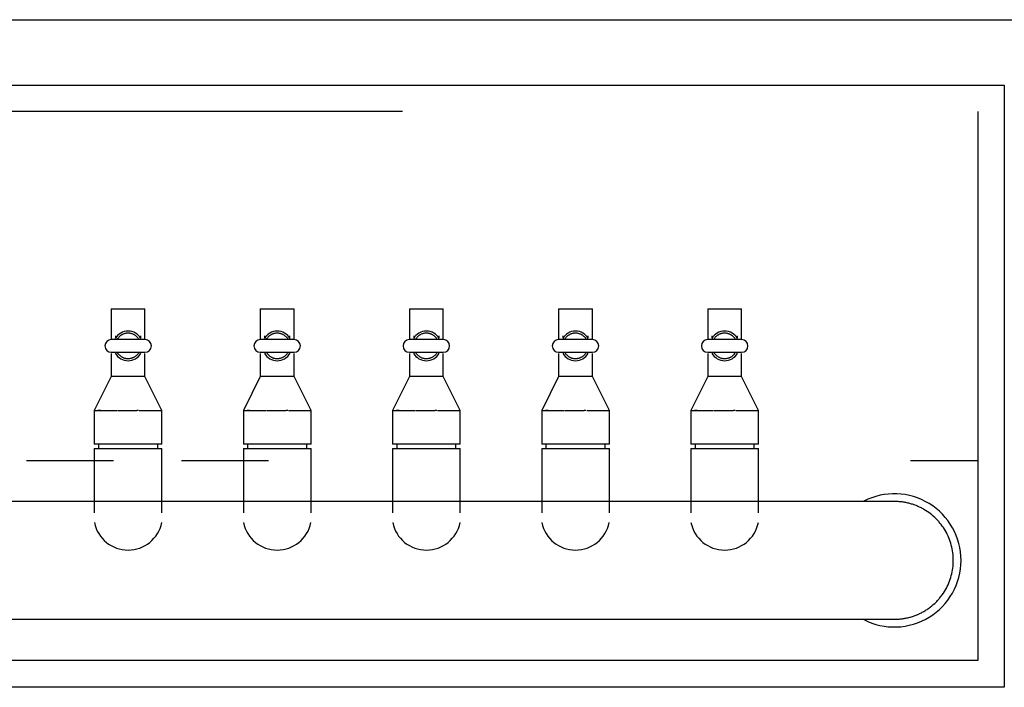
# Model space of a CAD drawing. Extents: x -18763 to 52779, y -147 to 50299.
# Drawn here: x -10461 to -9722, y 24521 to 25022 of the extents above; entities that cross this region are included whole.
import ezdxf

# ---------------------------------------------------------------- set-up
doc = ezdxf.new("R2010")
doc.units = 0
for name, color, linetype in [('X-2499-GF-B$0$P-SANR-FIXT', 11, 'CONTINUOUS'), ('X-2499-GF-B$0$Q-CASE', 11, 'CONTINUOUS'), ('X-XREF', 7, 'CONTINUOUS')]:
    doc.layers.add(name, color=color, linetype=linetype)

# ---------------------------------------------------------------- blocks, each defined once
blk = doc.blocks.new('X-2499-GF-B')
at = {"layer": 'X-2499-GF-B$0$P-SANR-FIXT'}
for p, q in [((-11821.89, 24972.94), (-9721.89, 24972.94)), ((-9721.89, 24972.94), (-9721.89, 24520.94)), ((-10173.74, 24952.94), (-11369.78, 24952.94)), ((-9741.89, 24952.94), (-9741.89, 24540.94)), ((-10392.59, 24804.88), (-10392.59, 24781.94)), ((-10392.59, 24804.88), (-10367.19, 24804.88)), ((-10367.19, 24781.94), (-10367.19, 24804.88)), ((-10280.59, 24804.88), (-10280.59, 24781.94)), ((-10280.59, 24804.88), (-10255.19, 24804.88)), ((-10255.19, 24781.94), (-10255.19, 24804.88)), ((-10168.59, 24804.88), (-10168.59, 24781.94)), ((-10168.59, 24804.88), (-10143.19, 24804.88)), ((-10143.19, 24781.94), (-10143.19, 24804.88)), ((-10056.59, 24804.88), (-10056.59, 24781.94)), ((-10056.59, 24804.88), (-10031.19, 24804.88)), ((-10031.19, 24781.94), (-10031.19, 24804.88)), ((-9944.59, 24804.88), (-9944.59, 24781.94)), ((-9944.59, 24804.88), (-9919.19, 24804.88)), ((-9919.19, 24781.94), (-9919.19, 24804.88)), ((-10389.42, 24784.65), (-10389.42, 24782.83)), ((-10385.8, 24784.64), (-10386.09, 24784.4)), ((-10385.5, 24784.87), (-10385.8, 24784.64)), ((-10385.18, 24785.09), (-10385.5, 24784.87)), ((-10384.86, 24785.3), (-10385.18, 24785.09)), ((-10384.53, 24785.49), (-10384.86, 24785.3)), ((-10384.2, 24785.67), (-10384.53, 24785.49)), ((-10383.85, 24785.83), (-10384.2, 24785.67)), ((-10383.5, 24785.99), (-10383.85, 24785.83)), ((-10383.15, 24786.12), (-10383.5, 24785.99)), ((-10382.79, 24786.25), (-10383.15, 24786.12)), ((-10382.42, 24786.35), (-10382.79, 24786.25)), ((-10382.05, 24786.45), (-10382.42, 24786.35)), ((-10381.68, 24786.53), (-10382.05, 24786.45)), ((-10381.31, 24786.59), (-10381.68, 24786.53)), ((-10380.93, 24786.64), (-10381.31, 24786.59)), ((-10380.55, 24786.67), (-10380.93, 24786.64)), ((-10380.17, 24786.69), (-10380.55, 24786.67)), ((-10379.79, 24786.7), (-10380.17, 24786.69)), ((-10379.41, 24786.69), (-10379.79, 24786.7)), ((-10379.03, 24786.66), (-10379.41, 24786.69)), ((-10378.65, 24786.62), (-10379.03, 24786.66)), ((-10378.27, 24786.56), (-10378.65, 24786.62)), ((-10377.9, 24786.49), (-10378.27, 24786.56)), ((-10377.53, 24786.4), (-10377.9, 24786.49)), ((-10377.16, 24786.3), (-10377.53, 24786.4)), ((-10376.8, 24786.18), (-10377.16, 24786.3)), ((-10376.44, 24786.05), (-10376.8, 24786.18)), ((-10376.09, 24785.91), (-10376.44, 24786.05)), ((-10375.74, 24785.75), (-10376.09, 24785.91)), ((-10375.4, 24785.57), (-10375.74, 24785.75)), ((-10375.07, 24785.39), (-10375.4, 24785.57)), ((-10374.74, 24785.19), (-10375.07, 24785.39)), ((-10374.43, 24784.98), (-10374.74, 24785.19)), ((-10374.12, 24784.75), (-10374.43, 24784.98)), ((-10373.82, 24784.51), (-10374.12, 24784.75)), ((-10370.37, 24782.83), (-10370.37, 24784.65)), ((-10277.42, 24784.65), (-10277.42, 24782.83)), ((-10273.8, 24784.64), (-10274.09, 24784.4)), ((-10273.5, 24784.87), (-10273.8, 24784.64)), ((-10273.18, 24785.09), (-10273.5, 24784.87)), ((-10272.86, 24785.3), (-10273.18, 24785.09)), ((-10272.53, 24785.49), (-10272.86, 24785.3)), ((-10272.2, 24785.67), (-10272.53, 24785.49)), ((-10271.85, 24785.83), (-10272.2, 24785.67)), ((-10271.5, 24785.99), (-10271.85, 24785.83)), ((-10271.15, 24786.12), (-10271.5, 24785.99)), ((-10270.79, 24786.25), (-10271.15, 24786.12)), ((-10270.42, 24786.35), (-10270.79, 24786.25)), ((-10270.05, 24786.45), (-10270.42, 24786.35)), ((-10269.68, 24786.53), (-10270.05, 24786.45)), ((-10269.31, 24786.59), (-10269.68, 24786.53)), ((-10268.93, 24786.64), (-10269.31, 24786.59)), ((-10268.55, 24786.67), (-10268.93, 24786.64)), ((-10268.17, 24786.69), (-10268.55, 24786.67)), ((-10267.79, 24786.7), (-10268.17, 24786.69)), ((-10267.41, 24786.69), (-10267.79, 24786.7)), ((-10267.03, 24786.66), (-10267.41, 24786.69)), ((-10266.65, 24786.62), (-10267.03, 24786.66)), ((-10266.27, 24786.56), (-10266.65, 24786.62)), ((-10265.9, 24786.49), (-10266.27, 24786.56)), ((-10265.53, 24786.4), (-10265.9, 24786.49)), ((-10265.16, 24786.3), (-10265.53, 24786.4)), ((-10264.8, 24786.18), (-10265.16, 24786.3)), ((-10264.44, 24786.05), (-10264.8, 24786.18)), ((-10264.09, 24785.91), (-10264.44, 24786.05)), ((-10263.74, 24785.75), (-10264.09, 24785.91)), ((-10263.4, 24785.57), (-10263.74, 24785.75)), ((-10263.07, 24785.39), (-10263.4, 24785.57)), ((-10262.74, 24785.19), (-10263.07, 24785.39)), ((-10262.43, 24784.98), (-10262.74, 24785.19)), ((-10262.12, 24784.75), (-10262.43, 24784.98)), ((-10261.82, 24784.51), (-10262.12, 24784.75)), ((-10258.37, 24782.83), (-10258.37, 24784.65)), ((-10165.42, 24784.65), (-10165.42, 24782.83)), ((-10161.8, 24784.64), (-10162.09, 24784.4)), ((-10161.5, 24784.87), (-10161.8, 24784.64)), ((-10161.18, 24785.09), (-10161.5, 24784.87)), ((-10160.86, 24785.3), (-10161.18, 24785.09)), ((-10160.53, 24785.49), (-10160.86, 24785.3)), ((-10160.2, 24785.67), (-10160.53, 24785.49)), ((-10159.85, 24785.83), (-10160.2, 24785.67)), ((-10159.5, 24785.99), (-10159.85, 24785.83)), ((-10159.15, 24786.12), (-10159.5, 24785.99)), ((-10158.79, 24786.25), (-10159.15, 24786.12)), ((-10158.42, 24786.35), (-10158.79, 24786.25)), ((-10158.05, 24786.45), (-10158.42, 24786.35)), ((-10157.68, 24786.53), (-10158.05, 24786.45)), ((-10157.31, 24786.59), (-10157.68, 24786.53)), ((-10156.93, 24786.64), (-10157.31, 24786.59)), ((-10156.55, 24786.67), (-10156.93, 24786.64)), ((-10156.17, 24786.69), (-10156.55, 24786.67)), ((-10155.79, 24786.7), (-10156.17, 24786.69)), ((-10155.41, 24786.69), (-10155.79, 24786.7)), ((-10155.03, 24786.66), (-10155.41, 24786.69)), ((-10154.65, 24786.62), (-10155.03, 24786.66)), ((-10154.27, 24786.56), (-10154.65, 24786.62)), ((-10153.9, 24786.49), (-10154.27, 24786.56)), ((-10153.53, 24786.4), (-10153.9, 24786.49)), ((-10153.16, 24786.3), (-10153.53, 24786.4)), ((-10152.8, 24786.18), (-10153.16, 24786.3)), ((-10152.44, 24786.05), (-10152.8, 24786.18)), ((-10152.09, 24785.91), (-10152.44, 24786.05)), ((-10151.74, 24785.75), (-10152.09, 24785.91)), ((-10151.4, 24785.57), (-10151.74, 24785.75)), ((-10151.07, 24785.39), (-10151.4, 24785.57)), ((-10150.74, 24785.19), (-10151.07, 24785.39)), ((-10150.43, 24784.98), (-10150.74, 24785.19)), ((-10150.12, 24784.75), (-10150.43, 24784.98)), ((-10149.82, 24784.51), (-10150.12, 24784.75)), ((-10146.37, 24782.83), (-10146.37, 24784.65)), ((-10053.42, 24784.65), (-10053.42, 24782.83)), ((-10049.8, 24784.64), (-10050.09, 24784.4)), ((-10049.5, 24784.87), (-10049.8, 24784.64)), ((-10049.18, 24785.09), (-10049.5, 24784.87)), ((-10048.86, 24785.3), (-10049.18, 24785.09)), ((-10048.53, 24785.49), (-10048.86, 24785.3)), ((-10048.2, 24785.67), (-10048.53, 24785.49)), ((-10047.85, 24785.83), (-10048.2, 24785.67)), ((-10047.5, 24785.99), (-10047.85, 24785.83)), ((-10047.15, 24786.12), (-10047.5, 24785.99)), ((-10046.79, 24786.25), (-10047.15, 24786.12)), ((-10046.42, 24786.35), (-10046.79, 24786.25)), ((-10046.05, 24786.45), (-10046.42, 24786.35)), ((-10045.68, 24786.53), (-10046.05, 24786.45)), ((-10045.31, 24786.59), (-10045.68, 24786.53)), ((-10044.93, 24786.64), (-10045.31, 24786.59)), ((-10044.55, 24786.67), (-10044.93, 24786.64)), ((-10044.17, 24786.69), (-10044.55, 24786.67)), ((-10043.79, 24786.7), (-10044.17, 24786.69)), ((-10043.41, 24786.69), (-10043.79, 24786.7)), ((-10043.03, 24786.66), (-10043.41, 24786.69)), ((-10042.65, 24786.62), (-10043.03, 24786.66)), ((-10042.27, 24786.56), (-10042.65, 24786.62)), ((-10041.9, 24786.49), (-10042.27, 24786.56)), ((-10041.53, 24786.4), (-10041.9, 24786.49)), ((-10041.16, 24786.3), (-10041.53, 24786.4)), ((-10040.8, 24786.18), (-10041.16, 24786.3)), ((-10040.44, 24786.05), (-10040.8, 24786.18)), ((-10040.09, 24785.91), (-10040.44, 24786.05)), ((-10039.74, 24785.75), (-10040.09, 24785.91)), ((-10039.4, 24785.57), (-10039.74, 24785.75)), ((-10039.07, 24785.39), (-10039.4, 24785.57)), ((-10038.74, 24785.19), (-10039.07, 24785.39)), ((-10038.43, 24784.98), (-10038.74, 24785.19)), ((-10038.12, 24784.75), (-10038.43, 24784.98)), ((-10037.82, 24784.51), (-10038.12, 24784.75)), ((-10034.37, 24782.83), (-10034.37, 24784.65)), ((-9941.42, 24784.65), (-9941.42, 24782.83)), ((-9937.8, 24784.64), (-9938.09, 24784.4)), ((-9937.5, 24784.87), (-9937.8, 24784.64)), ((-9937.18, 24785.09), (-9937.5, 24784.87)), ((-9936.86, 24785.3), (-9937.18, 24785.09)), ((-9936.53, 24785.49), (-9936.86, 24785.3)), ((-9936.2, 24785.67), (-9936.53, 24785.49)), ((-9935.85, 24785.83), (-9936.2, 24785.67)), ((-9935.5, 24785.99), (-9935.85, 24785.83)), ((-9935.15, 24786.12), (-9935.5, 24785.99)), ((-9934.79, 24786.25), (-9935.15, 24786.12)), ((-9934.42, 24786.35), (-9934.79, 24786.25)), ((-9934.05, 24786.45), (-9934.42, 24786.35)), ((-9933.68, 24786.53), (-9934.05, 24786.45)), ((-9933.31, 24786.59), (-9933.68, 24786.53)), ((-9932.93, 24786.64), (-9933.31, 24786.59)), ((-9932.55, 24786.67), (-9932.93, 24786.64)), ((-9932.17, 24786.69), (-9932.55, 24786.67)), ((-9931.79, 24786.7), (-9932.17, 24786.69)), ((-9931.41, 24786.69), (-9931.79, 24786.7)), ((-9931.03, 24786.66), (-9931.41, 24786.69)), ((-9930.65, 24786.62), (-9931.03, 24786.66)), ((-9930.27, 24786.56), (-9930.65, 24786.62)), ((-9929.9, 24786.49), (-9930.27, 24786.56)), ((-9929.53, 24786.4), (-9929.9, 24786.49)), ((-9929.16, 24786.3), (-9929.53, 24786.4)), ((-9928.8, 24786.18), (-9929.16, 24786.3)), ((-9928.44, 24786.05), (-9928.8, 24786.18)), ((-9928.09, 24785.91), (-9928.44, 24786.05)), ((-9927.74, 24785.75), (-9928.09, 24785.91)), ((-9927.4, 24785.57), (-9927.74, 24785.75)), ((-9927.07, 24785.39), (-9927.4, 24785.57)), ((-9926.74, 24785.19), (-9927.07, 24785.39)), ((-9926.43, 24784.98), (-9926.74, 24785.19)), ((-9926.12, 24784.75), (-9926.43, 24784.98)), ((-9925.82, 24784.51), (-9926.12, 24784.75)), ((-9922.37, 24782.83), (-9922.37, 24784.65)), ((-10367.19, 24781.94), (-10392.59, 24781.94)), ((-10387.85, 24782.41), (-10388.05, 24782.08)), ((-10387.63, 24782.72), (-10387.85, 24782.41)), ((-10387.41, 24783.02), (-10387.63, 24782.72)), ((-10387.17, 24783.32), (-10387.41, 24783.02)), ((-10386.91, 24783.61), (-10387.17, 24783.32)), ((-10386.65, 24783.88), (-10386.91, 24783.61)), ((-10386.38, 24784.15), (-10386.65, 24783.88)), ((-10386.09, 24784.4), (-10386.38, 24784.15)), ((-10373.53, 24784.27), (-10373.82, 24784.51)), ((-10373.25, 24784.01), (-10373.53, 24784.27)), ((-10372.99, 24783.73), (-10373.25, 24784.01)), ((-10372.73, 24783.45), (-10372.99, 24783.73)), ((-10372.48, 24783.16), (-10372.73, 24783.45)), ((-10372.25, 24782.86), (-10372.48, 24783.16)), ((-10372.03, 24782.55), (-10372.25, 24782.86)), ((-10371.82, 24782.23), (-10372.03, 24782.55)), ((-10371.62, 24781.91), (-10371.82, 24782.23)), ((-10255.19, 24781.94), (-10280.59, 24781.94)), ((-10275.85, 24782.41), (-10276.05, 24782.08)), ((-10275.63, 24782.72), (-10275.85, 24782.41)), ((-10275.41, 24783.02), (-10275.63, 24782.72)), ((-10275.17, 24783.32), (-10275.41, 24783.02)), ((-10274.91, 24783.61), (-10275.17, 24783.32)), ((-10274.65, 24783.88), (-10274.91, 24783.61)), ((-10274.38, 24784.15), (-10274.65, 24783.88)), ((-10274.09, 24784.4), (-10274.38, 24784.15)), ((-10261.53, 24784.27), (-10261.82, 24784.51)), ((-10261.25, 24784.01), (-10261.53, 24784.27)), ((-10260.99, 24783.73), (-10261.25, 24784.01)), ((-10260.73, 24783.45), (-10260.99, 24783.73)), ((-10260.48, 24783.16), (-10260.73, 24783.45)), ((-10260.25, 24782.86), (-10260.48, 24783.16)), ((-10260.03, 24782.55), (-10260.25, 24782.86)), ((-10259.82, 24782.23), (-10260.03, 24782.55)), ((-10259.62, 24781.91), (-10259.82, 24782.23)), ((-10143.19, 24781.94), (-10168.59, 24781.94)), ((-10163.85, 24782.41), (-10164.05, 24782.08)), ((-10163.63, 24782.72), (-10163.85, 24782.41)), ((-10163.41, 24783.02), (-10163.63, 24782.72)), ((-10163.17, 24783.32), (-10163.41, 24783.02)), ((-10162.91, 24783.61), (-10163.17, 24783.32)), ((-10162.65, 24783.88), (-10162.91, 24783.61)), ((-10162.38, 24784.15), (-10162.65, 24783.88)), ((-10162.09, 24784.4), (-10162.38, 24784.15)), ((-10149.53, 24784.27), (-10149.82, 24784.51)), ((-10149.25, 24784.01), (-10149.53, 24784.27)), ((-10148.99, 24783.73), (-10149.25, 24784.01)), ((-10148.73, 24783.45), (-10148.99, 24783.73)), ((-10148.48, 24783.16), (-10148.73, 24783.45)), ((-10148.25, 24782.86), (-10148.48, 24783.16)), ((-10148.03, 24782.55), (-10148.25, 24782.86)), ((-10147.82, 24782.23), (-10148.03, 24782.55)), ((-10147.62, 24781.91), (-10147.82, 24782.23)), ((-10031.19, 24781.94), (-10056.59, 24781.94)), ((-10051.85, 24782.41), (-10052.05, 24782.08)), ((-10051.63, 24782.72), (-10051.85, 24782.41)), ((-10051.41, 24783.02), (-10051.63, 24782.72)), ((-10051.17, 24783.32), (-10051.41, 24783.02)), ((-10050.91, 24783.61), (-10051.17, 24783.32)), ((-10050.65, 24783.88), (-10050.91, 24783.61)), ((-10050.38, 24784.15), (-10050.65, 24783.88)), ((-10050.09, 24784.4), (-10050.38, 24784.15)), ((-10037.53, 24784.27), (-10037.82, 24784.51)), ((-10037.25, 24784.01), (-10037.53, 24784.27)), ((-10036.99, 24783.73), (-10037.25, 24784.01)), ((-10036.73, 24783.45), (-10036.99, 24783.73)), ((-10036.48, 24783.16), (-10036.73, 24783.45)), ((-10036.25, 24782.86), (-10036.48, 24783.16)), ((-10036.03, 24782.55), (-10036.25, 24782.86)), ((-10035.82, 24782.23), (-10036.03, 24782.55)), ((-10035.62, 24781.91), (-10035.82, 24782.23)), ((-9919.19, 24781.94), (-9944.59, 24781.94)), ((-9939.85, 24782.41), (-9940.05, 24782.08)), ((-9939.63, 24782.72), (-9939.85, 24782.41)), ((-9939.41, 24783.02), (-9939.63, 24782.72)), ((-9939.17, 24783.32), (-9939.41, 24783.02)), ((-9938.91, 24783.61), (-9939.17, 24783.32)), ((-9938.65, 24783.88), (-9938.91, 24783.61)), ((-9938.38, 24784.15), (-9938.65, 24783.88)), ((-9938.09, 24784.4), (-9938.38, 24784.15)), ((-9925.53, 24784.27), (-9925.82, 24784.51)), ((-9925.25, 24784.01), (-9925.53, 24784.27)), ((-9924.99, 24783.73), (-9925.25, 24784.01)), ((-9924.73, 24783.45), (-9924.99, 24783.73)), ((-9924.48, 24783.16), (-9924.73, 24783.45)), ((-9924.25, 24782.86), (-9924.48, 24783.16)), ((-9924.03, 24782.55), (-9924.25, 24782.86)), ((-9923.82, 24782.23), (-9924.03, 24782.55)), ((-9923.62, 24781.91), (-9923.82, 24782.23)), ((-10392.59, 24772.41), (-10367.19, 24772.41)), ((-10392.59, 24771.45), (-10392.59, 24754.08)), ((-10388.16, 24772.44), (-10387.96, 24772.11)), ((-10387.96, 24772.11), (-10387.75, 24771.79)), ((-10387.75, 24771.79), (-10387.53, 24771.48)), ((-10387.53, 24771.48), (-10387.3, 24771.18)), ((-10387.3, 24771.18), (-10387.05, 24770.89)), ((-10387.05, 24770.89), (-10386.79, 24770.61)), ((-10386.79, 24770.61), (-10386.53, 24770.34)), ((-10386.53, 24770.34), (-10386.25, 24770.08)), ((-10386.25, 24770.08), (-10385.96, 24769.83)), ((-10385.96, 24769.83), (-10385.66, 24769.59)), ((-10373.98, 24769.7), (-10373.69, 24769.94)), ((-10373.69, 24769.94), (-10373.4, 24770.2)), ((-10373.4, 24770.2), (-10373.13, 24770.46)), ((-10373.13, 24770.46), (-10372.87, 24770.74)), ((-10372.87, 24770.74), (-10372.62, 24771.02)), ((-10372.62, 24771.02), (-10372.38, 24771.32)), ((-10372.38, 24771.32), (-10372.15, 24771.63)), ((-10372.15, 24771.63), (-10371.93, 24771.94)), ((-10371.93, 24771.94), (-10371.73, 24772.26)), ((-10367.19, 24754.08), (-10367.19, 24771.45)), ((-10280.59, 24772.41), (-10255.19, 24772.41)), ((-10280.59, 24771.45), (-10280.59, 24754.08)), ((-10276.16, 24772.44), (-10275.96, 24772.11)), ((-10275.96, 24772.11), (-10275.75, 24771.79)), ((-10275.75, 24771.79), (-10275.53, 24771.48)), ((-10275.53, 24771.48), (-10275.3, 24771.18)), ((-10275.3, 24771.18), (-10275.05, 24770.89)), ((-10275.05, 24770.89), (-10274.79, 24770.61)), ((-10274.79, 24770.61), (-10274.53, 24770.34)), ((-10274.53, 24770.34), (-10274.25, 24770.08)), ((-10274.25, 24770.08), (-10273.96, 24769.83)), ((-10273.96, 24769.83), (-10273.66, 24769.59)), ((-10261.98, 24769.7), (-10261.69, 24769.94)), ((-10261.69, 24769.94), (-10261.4, 24770.2)), ((-10261.4, 24770.2), (-10261.13, 24770.46)), ((-10261.13, 24770.46), (-10260.87, 24770.74)), ((-10260.87, 24770.74), (-10260.62, 24771.02)), ((-10260.62, 24771.02), (-10260.38, 24771.32)), ((-10260.38, 24771.32), (-10260.15, 24771.63)), ((-10260.15, 24771.63), (-10259.93, 24771.94)), ((-10259.93, 24771.94), (-10259.73, 24772.26)), ((-10255.19, 24754.08), (-10255.19, 24771.45)), ((-10168.59, 24772.41), (-10143.19, 24772.41)), ((-10168.59, 24771.45), (-10168.59, 24754.08)), ((-10164.16, 24772.44), (-10163.96, 24772.11)), ((-10163.96, 24772.11), (-10163.75, 24771.79)), ((-10163.75, 24771.79), (-10163.53, 24771.48)), ((-10163.53, 24771.48), (-10163.3, 24771.18)), ((-10163.3, 24771.18), (-10163.05, 24770.89)), ((-10163.05, 24770.89), (-10162.79, 24770.61)), ((-10162.79, 24770.61), (-10162.53, 24770.34)), ((-10162.53, 24770.34), (-10162.25, 24770.08)), ((-10162.25, 24770.08), (-10161.96, 24769.83)), ((-10161.96, 24769.83), (-10161.66, 24769.59)), ((-10149.98, 24769.7), (-10149.69, 24769.94)), ((-10149.69, 24769.94), (-10149.4, 24770.2)), ((-10149.4, 24770.2), (-10149.13, 24770.46)), ((-10149.13, 24770.46), (-10148.87, 24770.74)), ((-10148.87, 24770.74), (-10148.62, 24771.02)), ((-10148.62, 24771.02), (-10148.38, 24771.32)), ((-10148.38, 24771.32), (-10148.15, 24771.63)), ((-10148.15, 24771.63), (-10147.93, 24771.94)), ((-10147.93, 24771.94), (-10147.73, 24772.26)), ((-10143.19, 24754.08), (-10143.19, 24771.45)), ((-10056.59, 24772.41), (-10031.19, 24772.41)), ((-10056.59, 24771.45), (-10056.59, 24754.08)), ((-10052.16, 24772.44), (-10051.96, 24772.11)), ((-10051.96, 24772.11), (-10051.75, 24771.79)), ((-10051.75, 24771.79), (-10051.53, 24771.48)), ((-10051.53, 24771.48), (-10051.3, 24771.18)), ((-10051.3, 24771.18), (-10051.05, 24770.89)), ((-10051.05, 24770.89), (-10050.79, 24770.61)), ((-10050.79, 24770.61), (-10050.53, 24770.34)), ((-10050.53, 24770.34), (-10050.25, 24770.08)), ((-10050.25, 24770.08), (-10049.96, 24769.83)), ((-10049.96, 24769.83), (-10049.66, 24769.59)), ((-10037.98, 24769.7), (-10037.69, 24769.94)), ((-10037.69, 24769.94), (-10037.4, 24770.2)), ((-10037.4, 24770.2), (-10037.13, 24770.46)), ((-10037.13, 24770.46), (-10036.87, 24770.74)), ((-10036.87, 24770.74), (-10036.62, 24771.02)), ((-10036.62, 24771.02), (-10036.38, 24771.32)), ((-10036.38, 24771.32), (-10036.15, 24771.63)), ((-10036.15, 24771.63), (-10035.93, 24771.94)), ((-10035.93, 24771.94), (-10035.73, 24772.26)), ((-10031.19, 24754.08), (-10031.19, 24771.45)), ((-9944.59, 24772.41), (-9919.19, 24772.41)), ((-9944.59, 24771.45), (-9944.59, 24754.08)), ((-9940.16, 24772.44), (-9939.96, 24772.11)), ((-9939.96, 24772.11), (-9939.75, 24771.79)), ((-9939.75, 24771.79), (-9939.53, 24771.48)), ((-9939.53, 24771.48), (-9939.3, 24771.18)), ((-9939.3, 24771.18), (-9939.05, 24770.89)), ((-9939.05, 24770.89), (-9938.79, 24770.61)), ((-9938.79, 24770.61), (-9938.53, 24770.34)), ((-9938.53, 24770.34), (-9938.25, 24770.08)), ((-9938.25, 24770.08), (-9937.96, 24769.83)), ((-9937.96, 24769.83), (-9937.66, 24769.59)), ((-9925.98, 24769.7), (-9925.69, 24769.94)), ((-9925.69, 24769.94), (-9925.4, 24770.2)), ((-9925.4, 24770.2), (-9925.13, 24770.46)), ((-9925.13, 24770.46), (-9924.87, 24770.74)), ((-9924.87, 24770.74), (-9924.62, 24771.02)), ((-9924.62, 24771.02), (-9924.38, 24771.32)), ((-9924.38, 24771.32), (-9924.15, 24771.63)), ((-9924.15, 24771.63), (-9923.93, 24771.94)), ((-9923.93, 24771.94), (-9923.73, 24772.26)), ((-9919.19, 24754.08), (-9919.19, 24771.45)), ((-10385.66, 24769.59), (-10385.35, 24769.37)), ((-10385.35, 24769.37), (-10385.04, 24769.16)), ((-10385.04, 24769.16), (-10384.71, 24768.96)), ((-10384.71, 24768.96), (-10384.38, 24768.77)), ((-10384.38, 24768.77), (-10384.04, 24768.6)), ((-10384.04, 24768.6), (-10383.69, 24768.44)), ((-10383.69, 24768.44), (-10383.34, 24768.3)), ((-10383.34, 24768.3), (-10382.98, 24768.16)), ((-10382.98, 24768.16), (-10382.62, 24768.05)), ((-10382.62, 24768.05), (-10382.25, 24767.95)), ((-10382.25, 24767.95), (-10381.88, 24767.86)), ((-10381.88, 24767.86), (-10381.51, 24767.79)), ((-10381.51, 24767.79), (-10381.13, 24767.73)), ((-10381.13, 24767.73), (-10380.75, 24767.69)), ((-10380.75, 24767.69), (-10380.37, 24767.66)), ((-10380.37, 24767.66), (-10379.99, 24767.65)), ((-10379.99, 24767.65), (-10379.61, 24767.65)), ((-10379.61, 24767.65), (-10379.23, 24767.67)), ((-10379.23, 24767.67), (-10378.85, 24767.7)), ((-10378.85, 24767.7), (-10378.47, 24767.75)), ((-10378.47, 24767.75), (-10378.1, 24767.82)), ((-10378.1, 24767.82), (-10377.73, 24767.9)), ((-10377.73, 24767.9), (-10377.36, 24767.99)), ((-10377.36, 24767.99), (-10376.99, 24768.1)), ((-10376.99, 24768.1), (-10376.63, 24768.22)), ((-10376.63, 24768.22), (-10376.28, 24768.36)), ((-10376.28, 24768.36), (-10375.93, 24768.51)), ((-10375.93, 24768.51), (-10375.58, 24768.68)), ((-10375.58, 24768.68), (-10375.25, 24768.86)), ((-10375.25, 24768.86), (-10374.92, 24769.05)), ((-10374.92, 24769.05), (-10374.6, 24769.25)), ((-10374.6, 24769.25), (-10374.28, 24769.47)), ((-10374.28, 24769.47), (-10373.98, 24769.7)), ((-10273.66, 24769.59), (-10273.35, 24769.37)), ((-10273.35, 24769.37), (-10273.04, 24769.16)), ((-10273.04, 24769.16), (-10272.71, 24768.96)), ((-10272.71, 24768.96), (-10272.38, 24768.77)), ((-10272.38, 24768.77), (-10272.04, 24768.6)), ((-10272.04, 24768.6), (-10271.69, 24768.44)), ((-10271.69, 24768.44), (-10271.34, 24768.3)), ((-10271.34, 24768.3), (-10270.98, 24768.16)), ((-10270.98, 24768.16), (-10270.62, 24768.05)), ((-10270.62, 24768.05), (-10270.25, 24767.95)), ((-10270.25, 24767.95), (-10269.88, 24767.86)), ((-10269.88, 24767.86), (-10269.51, 24767.79)), ((-10269.51, 24767.79), (-10269.13, 24767.73)), ((-10269.13, 24767.73), (-10268.75, 24767.69)), ((-10268.75, 24767.69), (-10268.37, 24767.66)), ((-10268.37, 24767.66), (-10267.99, 24767.65)), ((-10267.99, 24767.65), (-10267.61, 24767.65)), ((-10267.61, 24767.65), (-10267.23, 24767.67)), ((-10267.23, 24767.67), (-10266.85, 24767.7)), ((-10266.85, 24767.7), (-10266.47, 24767.75)), ((-10266.47, 24767.75), (-10266.1, 24767.82)), ((-10266.1, 24767.82), (-10265.73, 24767.9)), ((-10265.73, 24767.9), (-10265.36, 24767.99)), ((-10265.36, 24767.99), (-10264.99, 24768.1)), ((-10264.99, 24768.1), (-10264.63, 24768.22)), ((-10264.63, 24768.22), (-10264.28, 24768.36)), ((-10264.28, 24768.36), (-10263.93, 24768.51)), ((-10263.93, 24768.51), (-10263.58, 24768.68)), ((-10263.58, 24768.68), (-10263.25, 24768.86)), ((-10263.25, 24768.86), (-10262.92, 24769.05)), ((-10262.92, 24769.05), (-10262.6, 24769.25)), ((-10262.6, 24769.25), (-10262.28, 24769.47)), ((-10262.28, 24769.47), (-10261.98, 24769.7)), ((-10161.66, 24769.59), (-10161.35, 24769.37)), ((-10161.35, 24769.37), (-10161.04, 24769.16)), ((-10161.04, 24769.16), (-10160.71, 24768.96)), ((-10160.71, 24768.96), (-10160.38, 24768.77)), ((-10160.38, 24768.77), (-10160.04, 24768.6)), ((-10160.04, 24768.6), (-10159.69, 24768.44)), ((-10159.69, 24768.44), (-10159.34, 24768.3)), ((-10159.34, 24768.3), (-10158.98, 24768.16)), ((-10158.98, 24768.16), (-10158.62, 24768.05)), ((-10158.62, 24768.05), (-10158.25, 24767.95)), ((-10158.25, 24767.95), (-10157.88, 24767.86)), ((-10157.88, 24767.86), (-10157.51, 24767.79)), ((-10157.51, 24767.79), (-10157.13, 24767.73)), ((-10157.13, 24767.73), (-10156.75, 24767.69)), ((-10156.75, 24767.69), (-10156.37, 24767.66)), ((-10156.37, 24767.66), (-10155.99, 24767.65)), ((-10155.99, 24767.65), (-10155.61, 24767.65)), ((-10155.61, 24767.65), (-10155.23, 24767.67)), ((-10155.23, 24767.67), (-10154.85, 24767.7)), ((-10154.85, 24767.7), (-10154.47, 24767.75)), ((-10154.47, 24767.75), (-10154.1, 24767.82)), ((-10154.1, 24767.82), (-10153.73, 24767.9)), ((-10153.73, 24767.9), (-10153.36, 24767.99)), ((-10153.36, 24767.99), (-10152.99, 24768.1)), ((-10152.99, 24768.1), (-10152.63, 24768.22)), ((-10152.63, 24768.22), (-10152.28, 24768.36)), ((-10152.28, 24768.36), (-10151.93, 24768.51)), ((-10151.93, 24768.51), (-10151.58, 24768.68)), ((-10151.58, 24768.68), (-10151.25, 24768.86)), ((-10151.25, 24768.86), (-10150.92, 24769.05)), ((-10150.92, 24769.05), (-10150.6, 24769.25)), ((-10150.6, 24769.25), (-10150.28, 24769.47)), ((-10150.28, 24769.47), (-10149.98, 24769.7)), ((-10049.66, 24769.59), (-10049.35, 24769.37)), ((-10049.35, 24769.37), (-10049.04, 24769.16)), ((-10049.04, 24769.16), (-10048.71, 24768.96)), ((-10048.71, 24768.96), (-10048.38, 24768.77)), ((-10048.38, 24768.77), (-10048.04, 24768.6)), ((-10048.04, 24768.6), (-10047.69, 24768.44)), ((-10047.69, 24768.44), (-10047.34, 24768.3)), ((-10047.34, 24768.3), (-10046.98, 24768.16)), ((-10046.98, 24768.16), (-10046.62, 24768.05)), ((-10046.62, 24768.05), (-10046.25, 24767.95)), ((-10046.25, 24767.95), (-10045.88, 24767.86)), ((-10045.88, 24767.86), (-10045.51, 24767.79)), ((-10045.51, 24767.79), (-10045.13, 24767.73)), ((-10045.13, 24767.73), (-10044.75, 24767.69)), ((-10044.75, 24767.69), (-10044.37, 24767.66)), ((-10044.37, 24767.66), (-10043.99, 24767.65)), ((-10043.99, 24767.65), (-10043.61, 24767.65)), ((-10043.61, 24767.65), (-10043.23, 24767.67)), ((-10043.23, 24767.67), (-10042.85, 24767.7)), ((-10042.85, 24767.7), (-10042.47, 24767.75)), ((-10042.47, 24767.75), (-10042.1, 24767.82)), ((-10042.1, 24767.82), (-10041.73, 24767.9)), ((-10041.73, 24767.9), (-10041.36, 24767.99)), ((-10041.36, 24767.99), (-10040.99, 24768.1)), ((-10040.99, 24768.1), (-10040.63, 24768.22)), ((-10040.63, 24768.22), (-10040.28, 24768.36)), ((-10040.28, 24768.36), (-10039.93, 24768.51)), ((-10039.93, 24768.51), (-10039.58, 24768.68)), ((-10039.58, 24768.68), (-10039.25, 24768.86)), ((-10039.25, 24768.86), (-10038.92, 24769.05)), ((-10038.92, 24769.05), (-10038.6, 24769.25)), ((-10038.6, 24769.25), (-10038.28, 24769.47)), ((-10038.28, 24769.47), (-10037.98, 24769.7)), ((-9937.66, 24769.59), (-9937.35, 24769.37)), ((-9937.35, 24769.37), (-9937.04, 24769.16)), ((-9937.04, 24769.16), (-9936.71, 24768.96)), ((-9936.71, 24768.96), (-9936.38, 24768.77)), ((-9936.38, 24768.77), (-9936.04, 24768.6)), ((-9936.04, 24768.6), (-9935.69, 24768.44)), ((-9935.69, 24768.44), (-9935.34, 24768.3)), ((-9935.34, 24768.3), (-9934.98, 24768.16)), ((-9934.98, 24768.16), (-9934.62, 24768.05)), ((-9934.62, 24768.05), (-9934.25, 24767.95)), ((-9934.25, 24767.95), (-9933.88, 24767.86)), ((-9933.88, 24767.86), (-9933.51, 24767.79)), ((-9933.51, 24767.79), (-9933.13, 24767.73)), ((-9933.13, 24767.73), (-9932.75, 24767.69)), ((-9932.75, 24767.69), (-9932.37, 24767.66)), ((-9932.37, 24767.66), (-9931.99, 24767.65)), ((-9931.99, 24767.65), (-9931.61, 24767.65)), ((-9931.61, 24767.65), (-9931.23, 24767.67)), ((-9931.23, 24767.67), (-9930.85, 24767.7)), ((-9930.85, 24767.7), (-9930.47, 24767.75)), ((-9930.47, 24767.75), (-9930.1, 24767.82)), ((-9930.1, 24767.82), (-9929.73, 24767.9)), ((-9929.73, 24767.9), (-9929.36, 24767.99)), ((-9929.36, 24767.99), (-9928.99, 24768.1)), ((-9928.99, 24768.1), (-9928.63, 24768.22)), ((-9928.63, 24768.22), (-9928.28, 24768.36)), ((-9928.28, 24768.36), (-9927.93, 24768.51)), ((-9927.93, 24768.51), (-9927.58, 24768.68)), ((-9927.58, 24768.68), (-9927.25, 24768.86)), ((-9927.25, 24768.86), (-9926.92, 24769.05)), ((-9926.92, 24769.05), (-9926.6, 24769.25)), ((-9926.6, 24769.25), (-9926.28, 24769.47)), ((-9926.28, 24769.47), (-9925.98, 24769.7)), ((-10392.59, 24754.08), (-10405.29, 24728.68)), ((-10367.19, 24754.08), (-10392.59, 24754.08)), ((-10354.49, 24728.68), (-10367.19, 24754.08)), ((-10280.59, 24754.08), (-10293.29, 24728.68)), ((-10255.19, 24754.08), (-10280.59, 24754.08)), ((-10242.49, 24728.68), (-10255.19, 24754.08)), ((-10168.59, 24754.08), (-10181.29, 24728.68)), ((-10143.19, 24754.08), (-10168.59, 24754.08)), ((-10130.49, 24728.68), (-10143.19, 24754.08)), ((-10056.59, 24754.08), (-10069.29, 24728.68)), ((-10031.19, 24754.08), (-10056.59, 24754.08)), ((-10018.49, 24728.68), (-10031.19, 24754.08)), ((-9944.59, 24754.08), (-9957.29, 24728.68)), ((-9919.19, 24754.08), (-9944.59, 24754.08)), ((-9906.49, 24728.68), (-9919.19, 24754.08)), ((-10405.29, 24728.68), (-10405.29, 24703.28)), ((-10405.29, 24728.68), (-10400.78, 24728.68)), ((-10400.44, 24728.68), (-10402.52, 24728.68)), ((-10400.6, 24728.68), (-10388.29, 24728.68)), ((-10387.79, 24728.68), (-10373.32, 24728.68)), ((-10372.04, 24728.68), (-10373.28, 24728.68)), ((-10371.49, 24728.68), (-10359.18, 24728.68)), ((-10359, 24728.68), (-10354.49, 24728.68)), ((-10354.49, 24703.28), (-10354.49, 24728.68)), ((-10293.29, 24728.68), (-10293.29, 24703.28)), ((-10293.29, 24728.68), (-10288.78, 24728.68)), ((-10288.44, 24728.68), (-10290.52, 24728.68)), ((-10288.6, 24728.68), (-10276.29, 24728.68)), ((-10275.79, 24728.68), (-10261.32, 24728.68)), ((-10260.04, 24728.68), (-10261.28, 24728.68)), ((-10259.49, 24728.68), (-10247.18, 24728.68)), ((-10247, 24728.68), (-10242.49, 24728.68)), ((-10242.49, 24703.28), (-10242.49, 24728.68)), ((-10181.29, 24728.68), (-10181.29, 24703.28)), ((-10181.29, 24728.68), (-10176.78, 24728.68)), ((-10176.44, 24728.68), (-10178.52, 24728.68)), ((-10176.6, 24728.68), (-10164.29, 24728.68)), ((-10163.79, 24728.68), (-10149.32, 24728.68)), ((-10148.04, 24728.68), (-10149.28, 24728.68)), ((-10147.49, 24728.68), (-10135.18, 24728.68)), ((-10135, 24728.68), (-10130.49, 24728.68)), ((-10130.49, 24703.28), (-10130.49, 24728.68)), ((-10069.29, 24728.68), (-10069.29, 24703.28)), ((-10069.29, 24728.68), (-10064.78, 24728.68)), ((-10064.44, 24728.68), (-10066.52, 24728.68)), ((-10064.6, 24728.68), (-10052.29, 24728.68)), ((-10051.79, 24728.68), (-10037.32, 24728.68)), ((-10036.04, 24728.68), (-10037.28, 24728.68)), ((-10035.49, 24728.68), (-10023.18, 24728.68)), ((-10023, 24728.68), (-10018.49, 24728.68)), ((-10018.49, 24703.28), (-10018.49, 24728.68)), ((-9957.29, 24728.68), (-9957.29, 24703.28)), ((-9957.29, 24728.68), (-9952.78, 24728.68)), ((-9952.44, 24728.68), (-9954.52, 24728.68)), ((-9952.6, 24728.68), (-9940.29, 24728.68)), ((-9939.79, 24728.68), (-9925.32, 24728.68)), ((-9924.04, 24728.68), (-9925.28, 24728.68)), ((-9923.49, 24728.68), (-9911.18, 24728.68)), ((-9911, 24728.68), (-9906.49, 24728.68)), ((-9906.49, 24703.28), (-9906.49, 24728.68)), ((-10354.49, 24703.28), (-10405.29, 24703.28)), ((-10405.29, 24700.1), (-10405.29, 24651.93)), ((-10405.29, 24700.1), (-10354.49, 24700.1)), ((-10402.12, 24703.28), (-10402.12, 24700.1)), ((-10357.67, 24700.1), (-10357.67, 24703.28)), ((-10354.49, 24651.93), (-10354.49, 24700.1)), ((-10242.49, 24703.28), (-10293.29, 24703.28)), ((-10293.29, 24700.1), (-10293.29, 24651.93)), ((-10293.29, 24700.1), (-10242.49, 24700.1)), ((-10290.12, 24703.28), (-10290.12, 24700.1)), ((-10245.67, 24700.1), (-10245.67, 24703.28)), ((-10242.49, 24651.93), (-10242.49, 24700.1)), ((-10130.49, 24703.28), (-10181.29, 24703.28)), ((-10181.29, 24700.1), (-10181.29, 24651.93)), ((-10181.29, 24700.1), (-10130.49, 24700.1)), ((-10178.12, 24703.28), (-10178.12, 24700.1)), ((-10133.67, 24700.1), (-10133.67, 24703.28)), ((-10130.49, 24651.93), (-10130.49, 24700.1)), ((-10018.49, 24703.28), (-10069.29, 24703.28)), ((-10069.29, 24700.1), (-10069.29, 24651.93)), ((-10069.29, 24700.1), (-10018.49, 24700.1)), ((-10066.12, 24703.28), (-10066.12, 24700.1)), ((-10021.67, 24700.1), (-10021.67, 24703.28)), ((-10018.49, 24651.93), (-10018.49, 24700.1)), ((-9906.49, 24703.28), (-9957.29, 24703.28)), ((-9957.29, 24700.1), (-9957.29, 24651.93)), ((-9957.29, 24700.1), (-9906.49, 24700.1)), ((-9954.12, 24703.28), (-9954.12, 24700.1)), ((-9909.67, 24700.1), (-9909.67, 24703.28)), ((-9906.49, 24651.93), (-9906.49, 24700.1)), ((-10390.8, 24690.94), (-10456.09, 24690.94)), ((-10274.55, 24690.94), (-10339.84, 24690.94)), ((-9741.89, 24690.94), (-9792.23, 24690.94)), ((-9804.39, 24660.39), (-11739.39, 24660.39)), ((-11739.39, 24571.99), (-9804.39, 24571.99)), ((-9741.89, 24540.94), (-11801.89, 24540.94)), ((-9721.89, 24520.94), (-11821.89, 24520.94))]:
    blk.add_line(p, q, dxfattribs=at)
for centre, radius, start, end in [((-10379.89, 24777.17), 11.11, 30, 150), ((-10267.89, 24777.17), 11.11, 30, 150), ((-10155.89, 24777.17), 11.11, 30, 150), ((-10043.89, 24777.17), 11.11, 30, 150), ((-9931.89, 24777.17), 11.11, 30, 150), ((-10392.59, 24777.17), 4.76, 90, 270), ((-10367.19, 24777.17), 4.76, 270, 90), ((-10280.59, 24777.17), 4.76, 90, 270), ((-10255.19, 24777.17), 4.76, 270, 90), ((-10168.59, 24777.17), 4.76, 90, 270), ((-10143.19, 24777.17), 4.76, 270, 90), ((-10056.59, 24777.17), 4.76, 90, 270), ((-10031.19, 24777.17), 4.76, 270, 90), ((-9944.59, 24777.17), 4.76, 90, 270), ((-9919.19, 24777.17), 4.76, 270, 90), ((-10379.89, 24777.17), 11.11, 210, 330), ((-10267.89, 24777.17), 11.11, 210, 330), ((-10155.89, 24777.17), 11.11, 210, 330), ((-10043.89, 24777.17), 11.11, 210, 330), ((-9931.89, 24777.17), 11.11, 210, 330), ((-9804.39, 24616.19), 50, 0, 117.30112), ((-10379.89, 24649.75), 25.84, 191.62438, 348.37562), ((-10267.89, 24649.75), 25.84, 191.62438, 348.37562), ((-10155.89, 24649.75), 25.84, 191.62438, 348.37562), ((-10043.89, 24649.75), 25.84, 191.62438, 348.37562), ((-9931.89, 24649.75), 25.84, 191.62438, 348.37562), ((-9804.39, 24616.19), 50, 242.64573, 0)]:
    blk.add_arc(centre, radius, start, end, dxfattribs=at)
for points, knots in [([(-9760.19, 24616.19), (-9760.21, 24620.05), (-9760.94, 24625.83), (-9763.45, 24633.15), (-9766, 24638.35), (-9768.68, 24642.37), (-9771.15, 24645.35), (-9773.76, 24648.17), (-9777.41, 24651.36), (-9781.43, 24654.04), (-9784.81, 24655.86), (-9787.47, 24657.05), (-9790.19, 24658.07), (-9792.94, 24658.91), (-9795.74, 24659.57), (-9798.62, 24660.04), (-9801.52, 24660.33), (-9803.43, 24660.39), (-9804.39, 24660.39)], [0, 0, 0, 0, 0.0833333, 0.125, 0.1666667, 0.2083333, 0.2291667, 0.25, 0.2916667, 0.3333333, 0.3541667, 0.375, 0.3958333, 0.4166667, 0.4375, 0.4583333, 0.4791667, 0.5, 0.5, 0.5, 0.5]), ([(-9804.39, 24571.99), (-9803.43, 24571.99), (-9801.52, 24572.05), (-9798.62, 24572.34), (-9795.74, 24572.81), (-9792.94, 24573.46), (-9790.19, 24574.3), (-9787.47, 24575.32), (-9784.81, 24576.52), (-9782.27, 24577.88), (-9779.83, 24579.41), (-9776.68, 24581.66), (-9773.77, 24584.21), (-9771.15, 24587.02), (-9768.69, 24590.01), (-9766, 24594.03), (-9763.45, 24599.23), (-9760.94, 24606.55), (-9760.21, 24612.33), (-9760.19, 24616.19)], [0.5, 0.5, 0.5, 0.5, 0.5208333, 0.5416667, 0.5625, 0.5833333, 0.6041667, 0.625, 0.6458333, 0.6666667, 0.6875, 0.7083333, 0.75, 0.7708333, 0.7916667, 0.8333333, 0.875, 0.9166667, 1, 1, 1, 1])]:
    blk.add_open_spline(points, degree=3, knots=knots, dxfattribs=at)
at = {"layer": 'X-2499-GF-B$0$Q-CASE'}
blk.add_line((-14102.47, 25021.94), (-9151.5, 25021.94), dxfattribs=at)

msp = doc.modelspace()

# ---------------------------------------------------------------- block references
at = {"layer": 'X-XREF'}
msp.add_blockref('X-2499-GF-B', (0, 0), dxfattribs=at)

doc.saveas('drawing.dxf')
